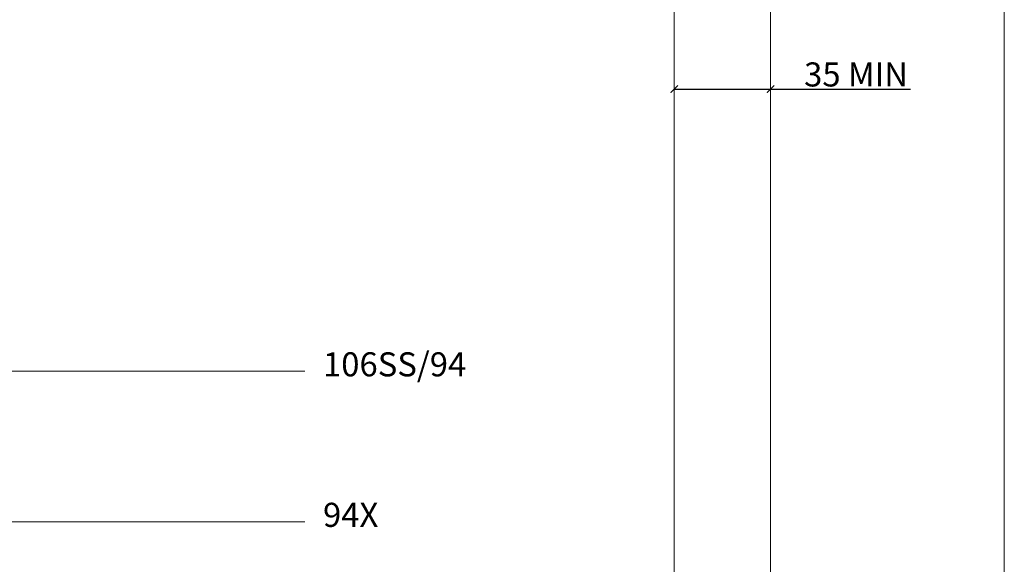
# Model space of a CAD drawing. Units: millimetres. Extents: x 732 to 1839, y 1165 to 1948.
# Drawn here: x 1430 to 1839, y 1392 to 1618 of the extents above; entities that cross this region are included whole.
import ezdxf

# ---------------------------------------------------------------- set-up
doc = ezdxf.new("R2010")
doc.units = ezdxf.units.MM
doc.header["$LTSCALE"] = 0.5
doc.layers.get('0').update_dxf_attribs({"lineweight": 0})
for name, color, linetype, lineweight in [('Border', 7, 'Continuous', 0), ('Dims', 7, 'Continuous', 0), ('Door', 4, 'Continuous', 0), ('Notes', 7, 'Continuous', 0)]:
    doc.layers.add(name, color=color, linetype=linetype, lineweight=lineweight)
doc.styles.add('ROMANS', font='ARIAL.TTF')
doc.styles.get("Standard").update_dxf_attribs({"font": 'ARIAL.TTF'})
doc.dimstyles.new('DIMSTYLE', dxfattribs={"dimtxt": 4.5, "dimasz": 3, "dimexe": 1, "dimexo": 3, "dimgap": 1, "dimtad": 1, "dimtih": 1, "dimtoh": 1, "dimdec": 0, "dimzin": 0, "dimdsep": 46, "dimtxsty": 'ROMANS', "dimblk": 'ARCHTICK', "dimcen": 0, "dimclrt": 7, "dimadec": 0, "dimazin": 0, "dimtfac": 1, "dimtdec": 0, "dimtofl": 0, "dimtmove": 0, "dimatfit": 3, "dimldrblk": 'ARCHTICK', "dimfxl": 0, "dimtolj": 1, "dimtzin": 0, "dimarcsym": 0})

# ---------------------------------------------------------------- blocks, each defined once
blk = doc.blocks.new('_ArchTick')
at = {"color": 0, "linetype": 'ByBlock', "const_width": 0.15}
blk.add_lwpolyline([(-0.5, -0.5), (0.5, 0.5)], dxfattribs=at)
blk = doc.blocks.new('*D23')
at = {"layer": 'Defpoints', "color": 0}
for p in [(1741.97, 1588.95), (1701.97, 1356.86), (1741.97, 1356.86)]:
    blk.add_point(p, dxfattribs=at)
at = {"layer": 'Dims', "color": 0, "lineweight": -2}
for p, q in [((1701.97, 1588.95), (1741.97, 1588.95)), ((1741.97, 1588.95), (1800.08, 1588.95))]:
    blk.add_line(p, q, dxfattribs=at)
at = {"layer": 'Dims', "color": 0, "lineweight": -2, "xscale": 3, "yscale": 3, "zscale": 3, "rotation": 180}
blk.add_blockref('_ArchTick', (1701.97, 1588.95), dxfattribs=at)
at = {"layer": 'Dims', "color": 0, "lineweight": -2, "xscale": 3, "yscale": 3, "zscale": 3}
blk.add_blockref('_ArchTick', (1741.97, 1588.95), dxfattribs=at)
at = {"layer": 'Dims', "color": 7, "insert": (1777.44, 1595.05), "char_height": 10, "attachment_point": 5, "style": 'ROMANS'}
blk.add_mtext('\\A1;35 MIN', dxfattribs=at)

msp = doc.modelspace()

# ---------------------------------------------------------------- linework, layer by layer
at = {"layer": 'Border', "lineweight": 0}
msp.add_lwpolyline([(1838.98, 1165.39), (1838.98, 1947.92), (732.26, 1947.92), (732.26, 1165.39)], close=True, dxfattribs=at)
at = {"layer": 'Door'}
for p, q in [((1701.97, 1796.66), (1701.97, 1356.86)), ((1741.97, 1356.86), (1741.97, 1796.66))]:
    msp.add_line(p, q, dxfattribs=at)
at = {"layer": 'Notes', "lineweight": 0}
for p, q in [((1548.65, 1471.8), (1156.84, 1471.8)), ((1548.65, 1409.28), (1299.87, 1409.28))]:
    msp.add_line(p, q, dxfattribs=at)

# ---------------------------------------------------------------- texts
for s, p in [('106SS/94', (1556.14, 1469.66)), ('94X', (1556.14, 1407.14))]:
    msp.add_text(s, height=10, dxfattribs=at).set_placement(p)

# ---------------------------------------------------------------- dimensions: what is measured, and where the dimension line sits
at = {"layer": 'Dims'}
dim = msp.add_linear_dim(base=(1741.97, 1588.95), p1=(1701.97, 1356.86), p2=(1741.97, 1356.86), text='35 MIN', dimstyle='DIMSTYLE', override={"dimtxt": 10, "dimse1": 1, "dimse2": 1}, dxfattribs=at)
dim.commit()
dim.dimension.update_dxf_attribs({"geometry": '*D23', "text_midpoint": (1777.44, 1588.95), "dimtype": 160})

doc.saveas('drawing.dxf')
